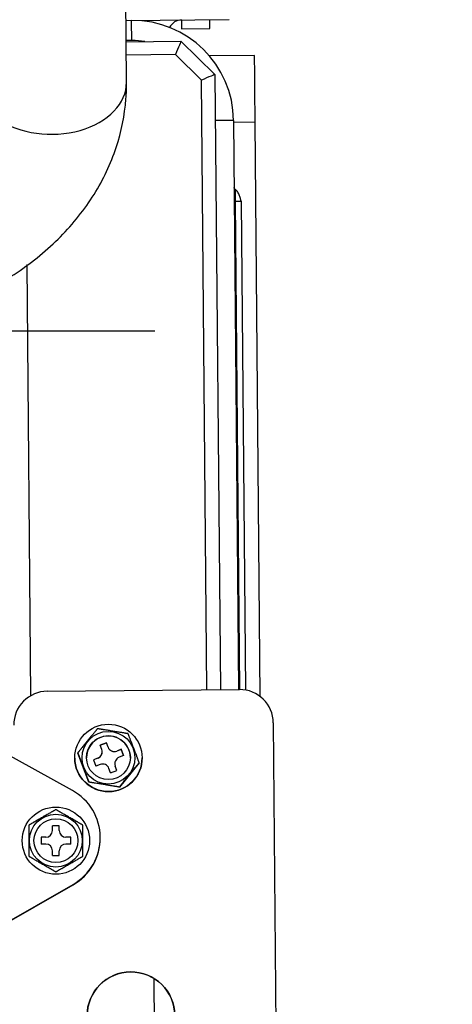
# Model space of a CAD drawing. Units: inches. Extents: x -1179 to 8152, y 63 to 6718.
# Drawn here: x -86 to -22, y 2926 to 3072 of the extents above; entities that cross this region are included whole.
import ezdxf

# ---------------------------------------------------------------- set-up
doc = ezdxf.new("R2010")
doc.units = ezdxf.units.IN
doc.header["$MEASUREMENT"] = 0
doc.header["$PDMODE"] = 34
doc.header["$PDSIZE"] = 50
doc.layers.add('LG-PRODUCT', color=3, linetype='Continuous')
doc.styles.add('GHS', font='Dotum.ttf')
doc.dimstyles.new('Copy of LG_DIM', dxfattribs={"dimtxt": 50, "dimasz": 40, "dimexe": 5, "dimexo": 20, "dimgap": 20, "dimtad": 1, "dimdec": 1, "dimzin": 0, "dimdsep": 46, "dimtxsty": 'GHS', "dimcen": 0.09, "dimclrd": 7, "dimclre": 7, "dimadec": 0, "dimazin": 0, "dimtfac": 1, "dimtdec": 1, "dimtofl": 0, "dimtmove": 0, "dimatfit": 0, "dimfxl": 30, "dimtolj": 1, "dimtzin": 0, "dimarcsym": 0})

# ---------------------------------------------------------------- blocks, each defined once
blk = doc.blocks.new('*D82')
at = {"color": 7, "lineweight": -2, "transparency": 16777216}
for p, q in [((-309.94, 2928.88), (-309.94, 2602.31)), ((-426.83, 2923.55), (-426.83, 2602.31)), ((-466.83, 2607.31), (-506.83, 2607.31)), ((-269.94, 2607.31), (-12.81, 2607.31))]:
    blk.add_line(p, q, dxfattribs=at)
at = {"color": 7, "transparency": 16777216}
for points in [[(-466.83, 2613.97), (-466.83, 2600.64), (-426.83, 2607.31)], [(-269.94, 2613.97), (-269.94, 2600.64), (-309.94, 2607.31)]]:
    blk.add_solid(points, dxfattribs=at)
at = {"layer": 'Defpoints', "color": 0, "transparency": 16777216}
for p in [(-309.94, 2948.88), (-426.83, 2943.55), (-309.94, 2607.31)]:
    blk.add_point(p, dxfattribs=at)
at = {"color": 0, "transparency": 16777216, "insert": (-121.38, 2652.34), "char_height": 50, "attachment_point": 5, "style": 'GHS'}
blk.add_mtext('\\A1;116.9', dxfattribs=at)
blk = doc.blocks.new('*D83')
at = {"color": 7, "lineweight": -2, "transparency": 16777216}
for p, q in [((-105.74, 2930.85), (-105.74, 2486.2)), ((-186.95, 2930.08), (-186.95, 2486.2)), ((-226.95, 2491.2), (-266.95, 2491.2)), ((-65.74, 2491.2), (152.52, 2491.2))]:
    blk.add_line(p, q, dxfattribs=at)
at = {"color": 7, "transparency": 16777216}
for points in [[(-226.95, 2497.86), (-226.95, 2484.53), (-186.95, 2491.2)], [(-65.74, 2497.86), (-65.74, 2484.53), (-105.74, 2491.2)]]:
    blk.add_solid(points, dxfattribs=at)
at = {"layer": 'Defpoints', "color": 0, "transparency": 16777216}
for p in [(-105.74, 2950.85), (-186.95, 2950.08), (-105.74, 2491.2)]:
    blk.add_point(p, dxfattribs=at)
at = {"color": 0, "transparency": 16777216, "insert": (63.39, 2536.23), "char_height": 50, "attachment_point": 5, "style": 'GHS'}
blk.add_mtext('\\A1;81.2', dxfattribs=at)
blk = doc.blocks.new('*D84')
at = {"color": 7, "lineweight": -2, "transparency": 16777216}
for p, q in [((-105.74, 2930.85), (-105.74, 2711.21)), ((-25.9, 2865.66), (-25.9, 2711.21)), ((-145.74, 2716.21), (-185.74, 2716.21)), ((14.1, 2716.21), (231.28, 2716.21))]:
    blk.add_line(p, q, dxfattribs=at)
at = {"color": 7, "transparency": 16777216}
for points in [[(-145.74, 2722.87), (-145.74, 2709.54), (-105.74, 2716.21)], [(14.1, 2722.87), (14.1, 2709.54), (-25.9, 2716.21)]]:
    blk.add_solid(points, dxfattribs=at)
at = {"layer": 'Defpoints', "color": 0, "transparency": 16777216}
for p in [(-105.74, 2950.85), (-25.9, 2885.66), (-25.9, 2716.21)]:
    blk.add_point(p, dxfattribs=at)
at = {"color": 0, "transparency": 16777216, "insert": (142.69, 2761.24), "char_height": 50, "attachment_point": 5, "style": 'GHS'}
blk.add_mtext('\\A1;79.8', dxfattribs=at)

msp = doc.modelspace()

# ---------------------------------------------------------------- linework, layer by layer
at = {"layer": 'LG-PRODUCT', "color": 3}
for p, q in [((-70.38, 3063.12), (-70.6, 3088.54)), ((-70.47, 3072.31), (-55.14, 3072.44)), ((-69.62, 3072.31), (-69.62, 3072.31)), ((-62.24, 3072.38), (-62.23, 3071.08)), ((-58.03, 3071.11), (-58.04, 3072.41)), ((-62.23, 3071.08), (-58.03, 3071.11)), ((-69.6, 3069.31), (-70.43, 3069.31)), ((-70.43, 3069.15), (-62.3, 3069.22)), ((-62.3, 3069.22), (-57.26, 3064.26)), ((-63.11, 3067.23), (-70.41, 3067.17)), ((-59.25, 3063.43), (-63.11, 3067.23)), ((-51.38, 3067.08), (-58.06, 3067.03)), ((-58.46, 2972.85), (-59.25, 3063.43)), ((-57.26, 3064.26), (-56.46, 2972.87)), ((-70.38, 3063.12), (-70.38, 3063.12)), ((-54.49, 3057.44), (-57.2, 3057.42)), ((-54.49, 3057.44), (-53.76, 2972.89)), ((-51.29, 3057.17), (-54.49, 3057.14)), ((-50.55, 2971.85), (-51.29, 3057.17)), ((-54.39, 3045.44), (-54.2, 3045.45)), ((-54.2, 3045.45), (-53.39, 3045.45)), ((-53.57, 2972.89), (-54.2, 3045.45)), ((-53.39, 3045.45), (-52.75, 2972.82)), ((-85.16, 3036.06), (-84.61, 2971.97)), ((-82.14, 2972.64), (-53.64, 2972.89)), ((-78.41, 2957.9), (-96.3, 2967.75)), ((-48.6, 2967.93), (-48.09, 2909.64)), ((-73.37, 2964.99), (-74.31, 2964.63)), ((-74.06, 2963.98), (-74.31, 2964.63)), ((-74.3, 2964.63), (-73.37, 2964.98)), ((-73.37, 2964.99), (-73.37, 2964.98)), ((-73.12, 2964.33), (-73.37, 2964.99)), ((-73.12, 2964.33), (-73.37, 2964.98)), ((-73.12, 2964.33), (-73.12, 2964.33)), ((-71.18, 2964.01), (-71.83, 2963.76)), ((-71.18, 2964), (-71.83, 2963.75)), ((-71.18, 2964.01), (-71.18, 2964)), ((-70.82, 2963.07), (-71.18, 2964.01)), ((-71.18, 2964), (-70.82, 2963.07)), ((-78.06, 2962.71), (-78.06, 2962.7)), ((-77.62, 2963.46), (-77.62, 2963.49)), ((-75.97, 2959.15), (-77.62, 2963.46)), ((-76.31, 2962.74), (-76.31, 2962.74)), ((-74.64, 2962.69), (-75.29, 2962.44)), ((-74.64, 2962.68), (-75.29, 2962.43)), ((-75.29, 2962.44), (-74.93, 2961.5)), ((-74.64, 2962.68), (-74.64, 2962.69)), ((-73.99, 2963.62), (-73.99, 2963.63)), ((-71.83, 2963.76), (-71.83, 2963.75)), ((-70.82, 2963.07), (-71.48, 2962.82)), ((-68.06, 2962.74), (-68.06, 2962.75)), ((-74.28, 2961.75), (-74.93, 2961.5)), ((-72.74, 2960.52), (-72.99, 2961.18)), ((-72.12, 2961.88), (-72.12, 2961.88)), ((-72.06, 2961.53), (-72.06, 2961.52)), ((-71.81, 2960.88), (-72.06, 2961.53)), ((-71.81, 2960.88), (-72.06, 2961.52)), ((-68.5, 2961.99), (-71.41, 2958.41)), ((-68.5, 2961.99), (-68.5, 2962.02)), ((-72.74, 2960.52), (-71.81, 2960.88)), ((-75.97, 2959.15), (-75.97, 2959.17)), ((-71.41, 2958.41), (-75.97, 2959.15)), ((-71.41, 2958.41), (-71.41, 2958.44)), ((-80.36, 2952.64), (-81.36, 2952.64)), ((-81.36, 2951.94), (-81.36, 2952.64)), ((-80.36, 2951.94), (-80.36, 2952.64)), ((-83.06, 2950.94), (-83.06, 2949.94)), ((-82.36, 2950.94), (-83.06, 2950.94)), ((-78.66, 2950.94), (-79.36, 2950.94)), ((-78.66, 2949.94), (-78.66, 2950.94)), ((-74.27, 2950.87), (-74.27, 2950.93)), ((-82.36, 2949.94), (-83.06, 2949.94)), ((-78.66, 2949.94), (-79.36, 2949.94)), ((-81.36, 2948.24), (-81.36, 2948.94)), ((-81.36, 2948.24), (-80.36, 2948.24)), ((-80.36, 2948.24), (-80.36, 2948.94)), ((-96, 2933.79), (-78.29, 2943.95)), ((-96, 2933.74), (-78.29, 2943.9)), ((-78.29, 2943.9), (-78.29, 2943.95)), ((-66.18, 2919), (-66.27, 2929.95))]:
    msp.add_line(p, q, dxfattribs=at)
for radius in [5, 3.92, 3.25]:
    msp.add_circle((-80.86, 2950.44), radius, dxfattribs=at)
for centre, radius, start, end in [((-62.19, 3070.38), 2, 90.5, 153.6638), ((-82.36, 2951.94), 1, 270, 0), ((-79.36, 2951.94), 1, 180, 270), ((-82.36, 2948.94), 1, 0, 90), ((-79.36, 2948.94), 1, 90, 180)]:
    msp.add_arc(centre, radius, start, end, dxfattribs=at)
for centre, major_axis, ratio, start_param, end_param in [((-69.49, 3057.31), (0, -15), 1, 1.579536, 3.150319), ((-69.6, 3069.31), (-0.03, 3), 0.000038, 4.712453, 6.283185), ((-69.49, 3057.31), (0, 12), 1, 6.129436, 6.291912), ((-63.11, 3067.21), (0.81, 2.01), 0.003053, 6.275723, 7.846519), ((-51.29, 3057.09), (-0.09, 10), 0.000038, 4.721116, 6.291912), ((-59.25, 3063.42), (1.99, 0.85), 0.007435, 6.280067, 7.850864), ((-81.49, 3063.02), (11.11, 0.1), 0.68726, 3.908083, 6.283185), ((-54.2, 3045.45), (0.02, -1.72), 0.000038, 1.57091, 3.138783), ((-53.6, 2967.89), (-5, -0.02), 0.999962, 3.145956, 4.716752), ((-82.1, 2967.64), (-5, -0.02), 0.999962, 4.716752, 6.287549), ((-73.06, 2962.75), (-3.25, -0.01), 0.999962, 5.071922, 6.283185), ((-73.06, 2962.75), (-3.25, -0.01), 0.999962, 3.141508, 5.071917), ((-74.99, 2963.62), (-1, -0.004), 0.999962, 1.930327, 3.501123), ((-72.19, 2964.68), (1, 0.004), 0.999962, 3.501123, 5.07192), ((-72.19, 2964.69), (-1, -0.004), 0.999962, 0.359531, 1.930327), ((-73.06, 2962.72), (5, 0.02), 0.999962, 3.141609, 6.283102), ((-74.99, 2963.62), (1, 0.004), 0.999962, 5.07192, 6.283181), ((-71.12, 2961.89), (-1, -0.004), 0.999962, 5.07192, 6.642716), ((-73.92, 2960.82), (-1, -0.004), 0.999962, 3.501123, 5.07192), ((-71.12, 2961.88), (1, 0.004), 0.999962, 3.14159, 3.501123), ((-82.27, 2950.89), (-8, -0.03), 0.999962, 2.087549, 4.204363), ((-82.27, 2950.84), (8, 0.03), 0.999962, 5.229142, 6.283216), ((-69.72, 2924.44), (6.5, 0.03), 0.999962, 1.57516, 3.141636), ((-69.72, 2924.44), (6.5, 0.03), 0.999962, 0, 1.575159)]:
    msp.add_ellipse(centre, major_axis=major_axis, ratio=ratio, start_param=start_param, end_param=end_param, dxfattribs=at)
for centre, major_axis in [((-73.06, 2962.73), (5, 0.02)), ((-73.06, 2962.76), (-3.92, -0.02)), ((-73.06, 2962.76), (-3.25, -0.01)), ((-69.72, 2924.45), (-6.5, -0.03))]:
    msp.add_ellipse(centre, major_axis=major_axis, ratio=0.999962, dxfattribs=at)
for points, knots in [([(-116.17, 3026.19), (-114.51, 3026.2), (-109.88, 3026.43), (-102.34, 3027.72), (-93.99, 3030.56), (-86.42, 3034.68), (-79.96, 3039.98), (-74.95, 3046.28), (-71.64, 3053.26), (-70.48, 3059.03), (-70.37, 3062.29), (-70.38, 3063.12)], [0, 0, 0, 0, 0.070576, 0.197935, 0.326104, 0.455057, 0.584287, 0.712459, 0.837802, 0.959268, 1, 1, 1, 1]), ([(-54.21, 3047.17), (-54.22, 3047.17), (-54.26, 3047.19), (-54.31, 3047.24), (-54.36, 3047.3), (-54.39, 3047.36), (-54.4, 3047.41), (-54.4, 3047.44), (-54.41, 3047.46), (-54.41, 3047.47)], [0, 0, 0, 0, 0.089765, 0.336266, 0.544724, 0.717479, 0.853107, 0.948962, 1, 1, 1, 1]), ([(-53.39, 3045.45), (-53.39, 3045.48), (-53.4, 3045.55), (-53.44, 3045.75), (-53.52, 3045.99), (-53.61, 3046.27), (-53.74, 3046.56), (-53.88, 3046.83), (-54.04, 3047.04), (-54.16, 3047.13), (-54.22, 3047.17)], [0, 0, 0, 0, 0.092311, 0.192316, 0.30171, 0.421408, 0.55164, 0.692071, 0.84191, 1, 1, 1, 1]), ([(-74.7, 2967.07), (-74.7, 2967.07), (-74.7, 2967.07), (-74.71, 2967.06), (-74.71, 2967.06), (-74.72, 2967.05), (-74.72, 2967.04), (-74.73, 2967.03), (-74.74, 2967.02), (-74.76, 2967), (-74.77, 2966.98), (-74.79, 2966.95), (-74.81, 2966.94), (-74.83, 2966.91), (-74.85, 2966.89), (-74.89, 2966.84), (-74.92, 2966.8), (-74.97, 2966.74), (-74.98, 2966.72), (-75.01, 2966.69), (-75.03, 2966.67), (-75.08, 2966.61), (-75.11, 2966.57), (-75.18, 2966.49), (-75.21, 2966.44), (-75.28, 2966.36), (-75.31, 2966.32), (-75.41, 2966.2), (-75.48, 2966.12), (-75.62, 2965.95), (-75.68, 2965.87), (-75.82, 2965.7), (-75.96, 2965.53), (-76.09, 2965.36), (-76.23, 2965.2), (-76.3, 2965.11), (-76.43, 2964.95), (-76.5, 2964.86), (-76.64, 2964.7), (-76.7, 2964.61), (-76.84, 2964.45), (-76.91, 2964.36), (-77.01, 2964.24), (-77.04, 2964.2), (-77.09, 2964.14), (-77.11, 2964.11), (-77.14, 2964.07), (-77.16, 2964.05), (-77.21, 2963.99), (-77.24, 2963.95), (-77.3, 2963.87), (-77.34, 2963.83), (-77.38, 2963.78), (-77.4, 2963.76), (-77.43, 2963.72), (-77.44, 2963.7), (-77.47, 2963.67), (-77.48, 2963.65), (-77.51, 2963.62), (-77.52, 2963.6), (-77.55, 2963.57), (-77.56, 2963.56), (-77.57, 2963.54), (-77.58, 2963.54), (-77.59, 2963.52), (-77.59, 2963.52), (-77.6, 2963.51), (-77.61, 2963.5), (-77.61, 2963.49), (-77.61, 2963.49), (-77.62, 2963.49), (-77.62, 2963.49), (-77.62, 2963.49)], [0, 0, 0, 0, 0.01563, 0.01563, 0.023445, 0.023445, 0.03126, 0.03126, 0.04689, 0.04689, 0.06252, 0.06252, 0.07815, 0.07815, 0.09378, 0.09378, 0.12504, 0.12504, 0.14067, 0.14067, 0.1563, 0.1563, 0.18756, 0.18756, 0.21882, 0.21882, 0.25008, 0.25008, 0.3126, 0.3126, 0.375119, 0.375119, 0.437639, 0.500159, 0.500159, 0.562679, 0.562679, 0.625199, 0.625199, 0.687719, 0.687719, 0.750239, 0.750239, 0.781499, 0.781499, 0.797129, 0.797129, 0.812759, 0.812759, 0.844019, 0.844019, 0.875279, 0.875279, 0.890909, 0.890909, 0.906539, 0.906539, 0.922169, 0.922169, 0.937799, 0.937799, 0.953429, 0.953429, 0.961244, 0.961244, 0.969059, 0.969059, 0.984688, 0.984688, 0.992503, 0.992503, 1, 1, 1, 1]), ([(-70.14, 2966.33), (-70.14, 2966.33), (-70.14, 2966.33), (-70.15, 2966.34), (-70.16, 2966.34), (-70.17, 2966.34), (-70.17, 2966.34), (-70.19, 2966.34), (-70.2, 2966.34), (-70.23, 2966.35), (-70.25, 2966.35), (-70.29, 2966.36), (-70.31, 2966.36), (-70.35, 2966.37), (-70.37, 2966.37), (-70.44, 2966.38), (-70.48, 2966.39), (-70.56, 2966.4), (-70.58, 2966.41), (-70.63, 2966.42), (-70.66, 2966.42), (-70.73, 2966.43), (-70.78, 2966.44), (-70.89, 2966.46), (-70.94, 2966.47), (-71.04, 2966.48), (-71.1, 2966.49), (-71.25, 2966.52), (-71.36, 2966.54), (-71.57, 2966.57), (-71.68, 2966.59), (-71.89, 2966.62), (-72.1, 2966.66), (-72.32, 2966.69), (-72.53, 2966.72), (-72.64, 2966.74), (-72.85, 2966.78), (-72.95, 2966.79), (-73.17, 2966.83), (-73.27, 2966.84), (-73.49, 2966.88), (-73.59, 2966.89), (-73.75, 2966.92), (-73.8, 2966.93), (-73.88, 2966.94), (-73.91, 2966.94), (-73.96, 2966.95), (-73.98, 2966.96), (-74.06, 2966.97), (-74.11, 2966.98), (-74.21, 2966.99), (-74.26, 2967), (-74.34, 2967.01), (-74.36, 2967.02), (-74.41, 2967.02), (-74.43, 2967.03), (-74.47, 2967.03), (-74.49, 2967.04), (-74.53, 2967.04), (-74.55, 2967.05), (-74.59, 2967.05), (-74.61, 2967.05), (-74.63, 2967.06), (-74.64, 2967.06), (-74.65, 2967.06), (-74.66, 2967.06), (-74.68, 2967.06), (-74.68, 2967.07), (-74.69, 2967.07), (-74.7, 2967.07), (-74.7, 2967.07), (-74.7, 2967.07), (-74.7, 2967.07)], [0, 0, 0, 0, 0.015628, 0.015628, 0.023442, 0.023442, 0.031257, 0.031257, 0.046885, 0.046885, 0.062513, 0.062513, 0.078141, 0.078141, 0.09377, 0.09377, 0.125026, 0.125026, 0.140655, 0.140655, 0.156283, 0.156283, 0.187539, 0.187539, 0.218796, 0.218796, 0.250052, 0.250052, 0.312566, 0.312566, 0.375079, 0.375079, 0.437592, 0.500105, 0.500105, 0.562618, 0.562618, 0.625131, 0.625131, 0.687644, 0.687644, 0.750157, 0.750157, 0.781414, 0.781414, 0.797042, 0.797042, 0.812671, 0.812671, 0.843927, 0.843927, 0.875184, 0.875184, 0.890812, 0.890812, 0.90644, 0.90644, 0.922069, 0.922069, 0.937697, 0.937697, 0.953325, 0.953325, 0.961139, 0.961139, 0.968953, 0.968953, 0.984582, 0.984582, 0.992396, 0.992396, 1, 1, 1, 1]), ([(-68.5, 2962.02), (-68.5, 2962.02), (-68.5, 2962.02), (-68.5, 2962.02), (-68.5, 2962.02), (-68.5, 2962.03), (-68.5, 2962.03), (-68.51, 2962.04), (-68.51, 2962.05), (-68.51, 2962.06), (-68.52, 2962.08), (-68.53, 2962.1), (-68.53, 2962.11), (-68.54, 2962.12), (-68.54, 2962.13), (-68.55, 2962.16), (-68.56, 2962.18), (-68.57, 2962.22), (-68.58, 2962.24), (-68.59, 2962.27), (-68.59, 2962.28), (-68.6, 2962.3), (-68.62, 2962.33), (-68.63, 2962.37), (-68.65, 2962.44), (-68.67, 2962.48), (-68.7, 2962.56), (-68.71, 2962.58), (-68.73, 2962.63), (-68.74, 2962.65), (-68.76, 2962.73), (-68.78, 2962.78), (-68.82, 2962.87), (-68.84, 2962.92), (-68.9, 2963.07), (-68.93, 2963.17), (-69.01, 2963.37), (-69.05, 2963.47), (-69.12, 2963.67), (-69.2, 2963.87), (-69.27, 2964.07), (-69.31, 2964.17), (-69.32, 2964.18), (-69.32, 2964.19), (-69.33, 2964.21), (-69.35, 2964.25), (-69.38, 2964.34), (-69.41, 2964.42), (-69.47, 2964.57), (-69.51, 2964.67), (-69.58, 2964.87), (-69.62, 2964.98), (-69.7, 2965.18), (-69.74, 2965.28), (-69.78, 2965.4), (-69.79, 2965.43), (-69.81, 2965.48), (-69.82, 2965.5), (-69.85, 2965.58), (-69.87, 2965.63), (-69.91, 2965.73), (-69.93, 2965.77), (-69.96, 2965.87), (-69.98, 2965.92), (-70.01, 2965.99), (-70.02, 2966.01), (-70.03, 2966.05), (-70.04, 2966.08), (-70.05, 2966.11), (-70.06, 2966.12), (-70.06, 2966.14), (-70.07, 2966.15), (-70.08, 2966.18), (-70.09, 2966.2), (-70.1, 2966.23), (-70.11, 2966.25), (-70.12, 2966.27), (-70.12, 2966.28), (-70.12, 2966.29), (-70.13, 2966.3), (-70.13, 2966.31), (-70.13, 2966.32), (-70.13, 2966.32), (-70.14, 2966.32), (-70.14, 2966.32), (-70.14, 2966.33), (-70.14, 2966.33), (-70.14, 2966.33)], [0, 0, 0, 0, 0.003841, 0.003841, 0.007748, 0.015561, 0.023374, 0.023374, 0.031187, 0.031187, 0.046813, 0.046813, 0.054626, 0.054626, 0.062439, 0.062439, 0.078065, 0.078065, 0.093691, 0.093691, 0.101504, 0.101504, 0.109317, 0.124943, 0.124943, 0.156195, 0.156195, 0.171821, 0.171821, 0.187447, 0.187447, 0.218699, 0.218699, 0.249951, 0.249951, 0.312455, 0.312455, 0.374959, 0.374959, 0.437463, 0.499967, 0.499967, 0.503874, 0.503874, 0.50778, 0.515593, 0.531219, 0.562471, 0.562471, 0.624976, 0.624976, 0.68748, 0.68748, 0.749984, 0.749984, 0.76561, 0.76561, 0.781236, 0.781236, 0.812488, 0.812488, 0.84374, 0.84374, 0.874992, 0.874992, 0.890618, 0.890618, 0.906244, 0.906244, 0.914057, 0.914057, 0.92187, 0.92187, 0.937496, 0.937496, 0.953122, 0.953122, 0.960935, 0.960935, 0.968748, 0.976561, 0.976561, 0.980467, 0.980467, 0.984374, 0.984374, 1, 1, 1, 1]), ([(-77.62, 2963.49), (-77.62, 2963.49), (-77.62, 2963.49), (-77.62, 2963.49), (-77.62, 2963.48), (-77.61, 2963.48), (-77.61, 2963.47), (-77.61, 2963.46), (-77.61, 2963.46), (-77.6, 2963.44), (-77.59, 2963.43), (-77.59, 2963.41), (-77.58, 2963.4), (-77.58, 2963.38), (-77.57, 2963.38), (-77.56, 2963.35), (-77.56, 2963.33), (-77.54, 2963.29), (-77.53, 2963.27), (-77.52, 2963.24), (-77.52, 2963.23), (-77.51, 2963.21), (-77.5, 2963.18), (-77.48, 2963.14), (-77.46, 2963.07), (-77.44, 2963.03), (-77.41, 2962.96), (-77.4, 2962.93), (-77.39, 2962.88), (-77.38, 2962.86), (-77.35, 2962.79), (-77.33, 2962.74), (-77.29, 2962.64), (-77.27, 2962.59), (-77.22, 2962.44), (-77.18, 2962.34), (-77.1, 2962.15), (-77.07, 2962.05), (-76.99, 2961.85), (-76.91, 2961.65), (-76.84, 2961.45), (-76.8, 2961.34), (-76.8, 2961.34), (-76.79, 2961.32), (-76.78, 2961.3), (-76.77, 2961.26), (-76.73, 2961.17), (-76.7, 2961.1), (-76.65, 2960.94), (-76.61, 2960.84), (-76.53, 2960.64), (-76.49, 2960.54), (-76.41, 2960.34), (-76.38, 2960.24), (-76.33, 2960.11), (-76.32, 2960.09), (-76.3, 2960.03), (-76.29, 2960.01), (-76.26, 2959.93), (-76.24, 2959.88), (-76.21, 2959.79), (-76.19, 2959.74), (-76.15, 2959.64), (-76.13, 2959.59), (-76.11, 2959.52), (-76.1, 2959.5), (-76.08, 2959.46), (-76.07, 2959.43), (-76.06, 2959.4), (-76.06, 2959.39), (-76.05, 2959.37), (-76.04, 2959.36), (-76.03, 2959.33), (-76.03, 2959.31), (-76.01, 2959.28), (-76.01, 2959.26), (-76, 2959.24), (-75.99, 2959.23), (-75.99, 2959.22), (-75.99, 2959.2), (-75.98, 2959.19), (-75.98, 2959.19), (-75.98, 2959.19), (-75.98, 2959.18), (-75.98, 2959.18), (-75.97, 2959.17), (-75.97, 2959.17), (-75.97, 2959.17)], [0, 0, 0, 0, 0.003613, 0.003613, 0.007521, 0.015335, 0.02315, 0.02315, 0.030965, 0.030965, 0.046595, 0.046595, 0.054409, 0.054409, 0.062224, 0.062224, 0.077854, 0.077854, 0.093483, 0.093483, 0.101298, 0.101298, 0.109113, 0.124743, 0.124743, 0.156002, 0.156002, 0.171631, 0.171631, 0.187261, 0.187261, 0.21852, 0.21852, 0.249779, 0.249779, 0.312298, 0.312298, 0.374816, 0.374816, 0.437335, 0.499853, 0.499853, 0.50376, 0.50376, 0.507668, 0.515483, 0.531112, 0.562371, 0.562371, 0.62489, 0.62489, 0.687408, 0.687408, 0.749926, 0.749926, 0.765556, 0.765556, 0.781186, 0.781186, 0.812445, 0.812445, 0.843704, 0.843704, 0.874963, 0.874963, 0.890593, 0.890593, 0.906222, 0.906222, 0.914037, 0.914037, 0.921852, 0.921852, 0.937482, 0.937482, 0.953111, 0.953111, 0.960926, 0.960926, 0.968741, 0.976556, 0.976556, 0.980463, 0.980463, 0.98437, 0.98437, 1, 1, 1, 1]), ([(-71.41, 2958.44), (-71.41, 2958.44), (-71.41, 2958.44), (-71.4, 2958.45), (-71.4, 2958.45), (-71.4, 2958.46), (-71.39, 2958.46), (-71.38, 2958.47), (-71.37, 2958.49), (-71.35, 2958.51), (-71.34, 2958.52), (-71.32, 2958.55), (-71.31, 2958.57), (-71.28, 2958.6), (-71.26, 2958.62), (-71.22, 2958.67), (-71.19, 2958.71), (-71.15, 2958.77), (-71.13, 2958.79), (-71.1, 2958.83), (-71.08, 2958.85), (-71.03, 2958.91), (-71, 2958.95), (-70.93, 2959.03), (-70.9, 2959.07), (-70.83, 2959.15), (-70.8, 2959.19), (-70.7, 2959.32), (-70.63, 2959.4), (-70.5, 2959.56), (-70.43, 2959.65), (-70.29, 2959.82), (-70.16, 2959.98), (-70.02, 2960.15), (-69.88, 2960.32), (-69.82, 2960.4), (-69.68, 2960.57), (-69.61, 2960.65), (-69.48, 2960.82), (-69.41, 2960.9), (-69.27, 2961.07), (-69.21, 2961.15), (-69.1, 2961.28), (-69.07, 2961.32), (-69.02, 2961.38), (-69, 2961.4), (-68.97, 2961.44), (-68.95, 2961.46), (-68.9, 2961.52), (-68.87, 2961.56), (-68.81, 2961.64), (-68.78, 2961.68), (-68.73, 2961.73), (-68.71, 2961.75), (-68.68, 2961.79), (-68.67, 2961.81), (-68.64, 2961.84), (-68.63, 2961.86), (-68.6, 2961.89), (-68.59, 2961.91), (-68.57, 2961.93), (-68.55, 2961.95), (-68.54, 2961.96), (-68.54, 2961.97), (-68.53, 2961.98), (-68.52, 2961.99), (-68.51, 2962), (-68.51, 2962.01), (-68.5, 2962.01), (-68.5, 2962.01), (-68.5, 2962.02), (-68.5, 2962.02), (-68.5, 2962.02)], [0, 0, 0, 0, 0.015627, 0.015627, 0.02344, 0.02344, 0.031254, 0.031254, 0.046881, 0.046881, 0.062508, 0.062508, 0.078135, 0.078135, 0.093762, 0.093762, 0.125016, 0.125016, 0.140643, 0.140643, 0.15627, 0.15627, 0.187524, 0.187524, 0.218778, 0.218778, 0.250032, 0.250032, 0.31254, 0.31254, 0.375048, 0.375048, 0.437556, 0.500064, 0.500064, 0.562571, 0.562571, 0.625079, 0.625079, 0.687587, 0.687587, 0.750095, 0.750095, 0.781349, 0.781349, 0.796976, 0.796976, 0.812603, 0.812603, 0.843857, 0.843857, 0.875111, 0.875111, 0.890738, 0.890738, 0.906365, 0.906365, 0.921992, 0.921992, 0.937619, 0.937619, 0.953246, 0.953246, 0.96106, 0.96106, 0.968873, 0.968873, 0.9845, 0.9845, 0.992314, 0.992314, 1, 1, 1, 1]), ([(-75.97, 2959.17), (-75.97, 2959.17), (-75.97, 2959.17), (-75.96, 2959.17), (-75.96, 2959.17), (-75.95, 2959.17), (-75.94, 2959.17), (-75.92, 2959.16), (-75.91, 2959.16), (-75.88, 2959.16), (-75.86, 2959.15), (-75.83, 2959.15), (-75.81, 2959.15), (-75.76, 2959.14), (-75.74, 2959.14), (-75.67, 2959.13), (-75.63, 2959.12), (-75.56, 2959.11), (-75.53, 2959.1), (-75.48, 2959.09), (-75.46, 2959.09), (-75.38, 2959.08), (-75.33, 2959.07), (-75.22, 2959.05), (-75.17, 2959.05), (-75.07, 2959.03), (-75.02, 2959.02), (-74.86, 2959), (-74.75, 2958.98), (-74.54, 2958.95), (-74.44, 2958.93), (-74.22, 2958.89), (-74.01, 2958.86), (-73.8, 2958.83), (-73.58, 2958.79), (-73.48, 2958.77), (-73.26, 2958.74), (-73.16, 2958.72), (-72.95, 2958.69), (-72.84, 2958.67), (-72.63, 2958.64), (-72.52, 2958.62), (-72.36, 2958.59), (-72.31, 2958.59), (-72.23, 2958.57), (-72.21, 2958.57), (-72.15, 2958.56), (-72.13, 2958.56), (-72.05, 2958.54), (-72, 2958.53), (-71.9, 2958.52), (-71.85, 2958.51), (-71.78, 2958.5), (-71.75, 2958.49), (-71.71, 2958.49), (-71.68, 2958.48), (-71.64, 2958.48), (-71.62, 2958.47), (-71.58, 2958.46), (-71.56, 2958.46), (-71.52, 2958.45), (-71.5, 2958.45), (-71.48, 2958.45), (-71.47, 2958.45), (-71.46, 2958.44), (-71.45, 2958.44), (-71.44, 2958.44), (-71.43, 2958.44), (-71.42, 2958.44), (-71.42, 2958.44), (-71.41, 2958.44), (-71.41, 2958.44), (-71.41, 2958.44)], [0, 0, 0, 0, 0.01563, 0.01563, 0.023446, 0.023446, 0.031261, 0.031261, 0.046891, 0.046891, 0.062522, 0.062522, 0.078152, 0.078152, 0.093783, 0.093783, 0.125044, 0.125044, 0.140674, 0.140674, 0.156305, 0.156305, 0.187566, 0.187566, 0.218827, 0.218827, 0.250088, 0.250088, 0.31261, 0.31261, 0.375132, 0.375132, 0.437654, 0.500176, 0.500176, 0.562697, 0.562697, 0.625219, 0.625219, 0.687741, 0.687741, 0.750263, 0.750263, 0.781524, 0.781524, 0.797155, 0.797155, 0.812785, 0.812785, 0.844046, 0.844046, 0.875307, 0.875307, 0.890938, 0.890938, 0.906568, 0.906568, 0.922199, 0.922199, 0.937829, 0.937829, 0.95346, 0.95346, 0.961275, 0.961275, 0.96909, 0.96909, 0.984721, 0.984721, 0.992536, 0.992536, 1, 1, 1, 1]), ([(-80.86, 2955.05), (-80.86, 2955.05), (-80.86, 2955.05), (-80.87, 2955.05), (-80.88, 2955.05), (-80.88, 2955.04), (-80.89, 2955.04), (-80.9, 2955.03), (-80.91, 2955.02), (-80.94, 2955.01), (-80.96, 2955), (-80.99, 2954.98), (-81.01, 2954.97), (-81.04, 2954.95), (-81.06, 2954.94), (-81.12, 2954.9), (-81.16, 2954.88), (-81.23, 2954.84), (-81.25, 2954.83), (-81.29, 2954.81), (-81.31, 2954.79), (-81.38, 2954.75), (-81.43, 2954.73), (-81.52, 2954.68), (-81.56, 2954.65), (-81.65, 2954.6), (-81.7, 2954.57), (-81.84, 2954.49), (-81.93, 2954.44), (-82.12, 2954.33), (-82.21, 2954.28), (-82.4, 2954.17), (-82.58, 2954.06), (-82.77, 2953.95), (-82.96, 2953.84), (-83.05, 2953.79), (-83.24, 2953.68), (-83.33, 2953.63), (-83.52, 2953.52), (-83.61, 2953.47), (-83.8, 2953.36), (-83.89, 2953.31), (-84.03, 2953.23), (-84.07, 2953.2), (-84.14, 2953.16), (-84.16, 2953.15), (-84.21, 2953.12), (-84.23, 2953.11), (-84.3, 2953.07), (-84.35, 2953.04), (-84.43, 2952.99), (-84.48, 2952.97), (-84.54, 2952.93), (-84.56, 2952.92), (-84.6, 2952.89), (-84.62, 2952.88), (-84.66, 2952.86), (-84.68, 2952.85), (-84.72, 2952.83), (-84.73, 2952.82), (-84.77, 2952.8), (-84.78, 2952.79), (-84.8, 2952.78), (-84.81, 2952.78), (-84.82, 2952.77), (-84.82, 2952.77), (-84.84, 2952.76), (-84.85, 2952.75), (-84.86, 2952.75), (-84.86, 2952.75), (-84.86, 2952.75), (-84.86, 2952.74), (-84.86, 2952.74)], [0, 0, 0, 0, 0.014491, 0.014491, 0.022316, 0.022316, 0.030141, 0.030141, 0.045791, 0.045791, 0.061442, 0.061442, 0.077092, 0.077092, 0.092743, 0.092743, 0.124043, 0.124043, 0.139694, 0.139694, 0.155344, 0.155344, 0.186645, 0.186645, 0.217946, 0.217946, 0.249246, 0.249246, 0.311848, 0.311848, 0.374449, 0.374449, 0.437051, 0.499652, 0.499652, 0.562254, 0.562254, 0.624855, 0.624855, 0.687457, 0.687457, 0.750058, 0.750058, 0.781359, 0.781359, 0.797009, 0.797009, 0.81266, 0.81266, 0.84396, 0.84396, 0.875261, 0.875261, 0.890911, 0.890911, 0.906562, 0.906562, 0.922212, 0.922212, 0.937863, 0.937863, 0.953513, 0.953513, 0.961338, 0.961338, 0.969163, 0.969163, 0.984814, 0.984814, 0.992639, 0.992639, 1, 1, 1, 1]), ([(-76.86, 2952.74), (-76.86, 2952.75), (-76.86, 2952.75), (-76.87, 2952.75), (-76.88, 2952.75), (-76.88, 2952.76), (-76.89, 2952.76), (-76.9, 2952.77), (-76.91, 2952.78), (-76.94, 2952.79), (-76.96, 2952.8), (-76.99, 2952.82), (-77.01, 2952.83), (-77.04, 2952.85), (-77.06, 2952.86), (-77.12, 2952.9), (-77.16, 2952.92), (-77.23, 2952.96), (-77.25, 2952.97), (-77.29, 2952.99), (-77.31, 2953.01), (-77.38, 2953.05), (-77.43, 2953.07), (-77.52, 2953.12), (-77.56, 2953.15), (-77.65, 2953.2), (-77.7, 2953.23), (-77.84, 2953.31), (-77.93, 2953.36), (-78.12, 2953.47), (-78.21, 2953.52), (-78.4, 2953.63), (-78.58, 2953.74), (-78.77, 2953.85), (-78.96, 2953.95), (-79.05, 2954.01), (-79.24, 2954.12), (-79.33, 2954.17), (-79.52, 2954.28), (-79.61, 2954.33), (-79.8, 2954.44), (-79.89, 2954.49), (-80.03, 2954.57), (-80.07, 2954.6), (-80.14, 2954.64), (-80.16, 2954.65), (-80.21, 2954.68), (-80.23, 2954.69), (-80.3, 2954.73), (-80.35, 2954.76), (-80.43, 2954.81), (-80.48, 2954.83), (-80.54, 2954.87), (-80.56, 2954.88), (-80.6, 2954.91), (-80.62, 2954.92), (-80.66, 2954.94), (-80.68, 2954.95), (-80.72, 2954.97), (-80.73, 2954.98), (-80.77, 2955), (-80.78, 2955.01), (-80.8, 2955.02), (-80.81, 2955.02), (-80.82, 2955.03), (-80.82, 2955.03), (-80.84, 2955.04), (-80.85, 2955.05), (-80.86, 2955.05), (-80.86, 2955.05), (-80.86, 2955.05), (-80.86, 2955.05), (-80.86, 2955.05)], [0, 0, 0, 0, 0.014491, 0.014491, 0.022316, 0.022316, 0.030141, 0.030141, 0.045791, 0.045791, 0.061442, 0.061442, 0.077092, 0.077092, 0.092743, 0.092743, 0.124043, 0.124043, 0.139694, 0.139694, 0.155344, 0.155344, 0.186645, 0.186645, 0.217946, 0.217946, 0.249246, 0.249246, 0.311848, 0.311848, 0.374449, 0.374449, 0.437051, 0.499652, 0.499652, 0.562254, 0.562254, 0.624855, 0.624855, 0.687457, 0.687457, 0.750058, 0.750058, 0.781359, 0.781359, 0.797009, 0.797009, 0.81266, 0.81266, 0.84396, 0.84396, 0.875261, 0.875261, 0.890911, 0.890911, 0.906562, 0.906562, 0.922212, 0.922212, 0.937863, 0.937863, 0.953513, 0.953513, 0.961338, 0.961338, 0.969163, 0.969163, 0.984814, 0.984814, 0.992639, 0.992639, 1, 1, 1, 1]), ([(-84.86, 2952.74), (-84.86, 2952.74), (-84.86, 2952.74), (-84.86, 2952.74), (-84.86, 2952.74), (-84.86, 2952.74), (-84.86, 2952.73), (-84.86, 2952.72), (-84.86, 2952.71), (-84.86, 2952.7), (-84.86, 2952.68), (-84.86, 2952.66), (-84.86, 2952.65), (-84.86, 2952.63), (-84.86, 2952.62), (-84.86, 2952.6), (-84.86, 2952.58), (-84.86, 2952.53), (-84.86, 2952.51), (-84.86, 2952.48), (-84.86, 2952.47), (-84.86, 2952.44), (-84.86, 2952.41), (-84.86, 2952.37), (-84.86, 2952.3), (-84.86, 2952.25), (-84.86, 2952.17), (-84.86, 2952.15), (-84.86, 2952.1), (-84.86, 2952.07), (-84.86, 2951.99), (-84.86, 2951.94), (-84.86, 2951.83), (-84.86, 2951.78), (-84.86, 2951.62), (-84.86, 2951.52), (-84.86, 2951.3), (-84.86, 2951.2), (-84.86, 2950.98), (-84.86, 2950.77), (-84.86, 2950.56), (-84.86, 2950.44), (-84.86, 2950.44), (-84.86, 2950.42), (-84.86, 2950.4), (-84.86, 2950.36), (-84.86, 2950.26), (-84.86, 2950.18), (-84.86, 2950.02), (-84.86, 2949.91), (-84.86, 2949.69), (-84.86, 2949.59), (-84.86, 2949.37), (-84.86, 2949.26), (-84.86, 2949.13), (-84.86, 2949.1), (-84.86, 2949.05), (-84.86, 2949.02), (-84.86, 2948.94), (-84.86, 2948.89), (-84.86, 2948.78), (-84.86, 2948.73), (-84.86, 2948.63), (-84.86, 2948.58), (-84.86, 2948.5), (-84.86, 2948.48), (-84.86, 2948.43), (-84.86, 2948.41), (-84.86, 2948.37), (-84.86, 2948.36), (-84.86, 2948.34), (-84.86, 2948.33), (-84.86, 2948.3), (-84.86, 2948.28), (-84.86, 2948.24), (-84.86, 2948.22), (-84.86, 2948.2), (-84.86, 2948.19), (-84.86, 2948.17), (-84.86, 2948.16), (-84.86, 2948.15), (-84.86, 2948.14), (-84.86, 2948.14), (-84.86, 2948.14), (-84.86, 2948.14), (-84.86, 2948.13), (-84.86, 2948.13), (-84.86, 2948.13)], [0, 0, 0, 0, 0.0034, 0.0034, 0.007311, 0.015134, 0.022957, 0.022957, 0.030779, 0.030779, 0.046425, 0.046425, 0.054248, 0.054248, 0.06207, 0.06207, 0.077716, 0.077716, 0.093361, 0.093361, 0.101184, 0.101184, 0.109007, 0.124652, 0.124652, 0.155943, 0.155943, 0.171589, 0.171589, 0.187234, 0.187234, 0.218525, 0.218525, 0.249816, 0.249816, 0.312398, 0.312398, 0.37498, 0.37498, 0.437562, 0.500144, 0.500144, 0.504055, 0.504055, 0.507967, 0.51579, 0.531435, 0.562726, 0.562726, 0.625308, 0.625308, 0.68789, 0.68789, 0.750472, 0.750472, 0.766117, 0.766117, 0.781763, 0.781763, 0.813054, 0.813054, 0.844345, 0.844345, 0.875636, 0.875636, 0.891281, 0.891281, 0.906927, 0.906927, 0.914749, 0.914749, 0.922572, 0.922572, 0.938218, 0.938218, 0.953863, 0.953863, 0.961686, 0.961686, 0.969509, 0.977331, 0.977331, 0.981243, 0.981243, 0.985154, 0.985154, 1, 1, 1, 1]), ([(-76.86, 2948.13), (-76.86, 2948.13), (-76.86, 2948.13), (-76.86, 2948.13), (-76.86, 2948.13), (-76.86, 2948.13), (-76.86, 2948.14), (-76.86, 2948.15), (-76.86, 2948.16), (-76.86, 2948.17), (-76.86, 2948.19), (-76.86, 2948.21), (-76.86, 2948.22), (-76.86, 2948.24), (-76.86, 2948.25), (-76.86, 2948.27), (-76.86, 2948.29), (-76.86, 2948.34), (-76.86, 2948.36), (-76.86, 2948.39), (-76.86, 2948.4), (-76.86, 2948.43), (-76.86, 2948.46), (-76.86, 2948.5), (-76.86, 2948.57), (-76.86, 2948.62), (-76.86, 2948.7), (-76.86, 2948.72), (-76.86, 2948.78), (-76.86, 2948.8), (-76.86, 2948.88), (-76.86, 2948.93), (-76.86, 2949.04), (-76.86, 2949.09), (-76.86, 2949.25), (-76.86, 2949.35), (-76.86, 2949.57), (-76.86, 2949.67), (-76.86, 2949.89), (-76.86, 2950.1), (-76.86, 2950.31), (-76.86, 2950.43), (-76.86, 2950.43), (-76.86, 2950.45), (-76.86, 2950.47), (-76.86, 2950.51), (-76.86, 2950.61), (-76.86, 2950.69), (-76.86, 2950.85), (-76.86, 2950.96), (-76.86, 2951.18), (-76.86, 2951.29), (-76.86, 2951.5), (-76.86, 2951.61), (-76.86, 2951.74), (-76.86, 2951.77), (-76.86, 2951.83), (-76.86, 2951.85), (-76.86, 2951.93), (-76.86, 2951.99), (-76.86, 2952.09), (-76.86, 2952.14), (-76.86, 2952.24), (-76.86, 2952.3), (-76.86, 2952.37), (-76.86, 2952.39), (-76.86, 2952.44), (-76.86, 2952.47), (-76.86, 2952.5), (-76.86, 2952.51), (-76.86, 2952.53), (-76.86, 2952.54), (-76.86, 2952.58), (-76.86, 2952.6), (-76.86, 2952.63), (-76.86, 2952.65), (-76.86, 2952.67), (-76.86, 2952.68), (-76.86, 2952.7), (-76.86, 2952.71), (-76.86, 2952.72), (-76.86, 2952.73), (-76.86, 2952.73), (-76.86, 2952.73), (-76.86, 2952.73), (-76.86, 2952.74), (-76.86, 2952.74), (-76.86, 2952.74)], [0, 0, 0, 0, 0.0034, 0.0034, 0.007311, 0.015134, 0.022957, 0.022957, 0.030779, 0.030779, 0.046425, 0.046425, 0.054248, 0.054248, 0.06207, 0.06207, 0.077716, 0.077716, 0.093361, 0.093361, 0.101184, 0.101184, 0.109007, 0.124652, 0.124652, 0.155943, 0.155943, 0.171589, 0.171589, 0.187234, 0.187234, 0.218525, 0.218525, 0.249816, 0.249816, 0.312398, 0.312398, 0.37498, 0.37498, 0.437562, 0.500144, 0.500144, 0.504055, 0.504055, 0.507967, 0.51579, 0.531435, 0.562726, 0.562726, 0.625308, 0.625308, 0.68789, 0.68789, 0.750472, 0.750472, 0.766117, 0.766117, 0.781763, 0.781763, 0.813054, 0.813054, 0.844345, 0.844345, 0.875636, 0.875636, 0.891281, 0.891281, 0.906927, 0.906927, 0.914749, 0.914749, 0.922572, 0.922572, 0.938218, 0.938218, 0.953863, 0.953863, 0.961686, 0.961686, 0.969509, 0.977331, 0.977331, 0.981243, 0.981243, 0.985154, 0.985154, 1, 1, 1, 1]), ([(-84.86, 2948.13), (-84.86, 2948.13), (-84.86, 2948.12), (-84.85, 2948.12), (-84.85, 2948.12), (-84.84, 2948.11), (-84.83, 2948.11), (-84.82, 2948.1), (-84.81, 2948.1), (-84.78, 2948.08), (-84.76, 2948.07), (-84.73, 2948.05), (-84.71, 2948.04), (-84.68, 2948.02), (-84.66, 2948.01), (-84.6, 2947.98), (-84.56, 2947.95), (-84.49, 2947.91), (-84.47, 2947.9), (-84.43, 2947.88), (-84.41, 2947.86), (-84.34, 2947.83), (-84.3, 2947.8), (-84.21, 2947.75), (-84.16, 2947.72), (-84.07, 2947.67), (-84.02, 2947.64), (-83.88, 2947.56), (-83.79, 2947.51), (-83.61, 2947.4), (-83.51, 2947.35), (-83.33, 2947.24), (-83.14, 2947.13), (-82.95, 2947.02), (-82.77, 2946.92), (-82.67, 2946.86), (-82.49, 2946.75), (-82.39, 2946.7), (-82.21, 2946.59), (-82.11, 2946.54), (-81.93, 2946.43), (-81.83, 2946.38), (-81.69, 2946.3), (-81.65, 2946.27), (-81.58, 2946.23), (-81.56, 2946.22), (-81.51, 2946.19), (-81.49, 2946.18), (-81.42, 2946.14), (-81.38, 2946.11), (-81.29, 2946.06), (-81.24, 2946.04), (-81.18, 2946), (-81.16, 2945.99), (-81.12, 2945.97), (-81.1, 2945.95), (-81.06, 2945.93), (-81.04, 2945.92), (-81.01, 2945.9), (-80.99, 2945.89), (-80.96, 2945.87), (-80.94, 2945.86), (-80.92, 2945.85), (-80.91, 2945.85), (-80.9, 2945.84), (-80.9, 2945.84), (-80.88, 2945.83), (-80.87, 2945.82), (-80.87, 2945.82), (-80.86, 2945.82), (-80.86, 2945.82), (-80.86, 2945.82), (-80.86, 2945.82)], [0, 0, 0, 0, 0.014491, 0.014491, 0.022316, 0.022316, 0.030141, 0.030141, 0.045791, 0.045791, 0.061442, 0.061442, 0.077092, 0.077092, 0.092743, 0.092743, 0.124043, 0.124043, 0.139694, 0.139694, 0.155344, 0.155344, 0.186645, 0.186645, 0.217946, 0.217946, 0.249246, 0.249246, 0.311848, 0.311848, 0.374449, 0.374449, 0.437051, 0.499652, 0.499652, 0.562254, 0.562254, 0.624855, 0.624855, 0.687457, 0.687457, 0.750058, 0.750058, 0.781359, 0.781359, 0.797009, 0.797009, 0.81266, 0.81266, 0.84396, 0.84396, 0.875261, 0.875261, 0.890911, 0.890911, 0.906562, 0.906562, 0.922212, 0.922212, 0.937863, 0.937863, 0.953513, 0.953513, 0.961338, 0.961338, 0.969163, 0.969163, 0.984814, 0.984814, 0.992639, 0.992639, 1, 1, 1, 1]), ([(-80.86, 2945.82), (-80.86, 2945.82), (-80.86, 2945.82), (-80.85, 2945.82), (-80.85, 2945.82), (-80.84, 2945.83), (-80.83, 2945.83), (-80.82, 2945.84), (-80.81, 2945.85), (-80.78, 2945.86), (-80.76, 2945.87), (-80.73, 2945.89), (-80.71, 2945.9), (-80.68, 2945.92), (-80.66, 2945.93), (-80.6, 2945.97), (-80.56, 2945.99), (-80.49, 2946.03), (-80.47, 2946.04), (-80.43, 2946.07), (-80.41, 2946.08), (-80.34, 2946.12), (-80.3, 2946.14), (-80.21, 2946.2), (-80.16, 2946.22), (-80.07, 2946.27), (-80.02, 2946.3), (-79.88, 2946.38), (-79.79, 2946.43), (-79.61, 2946.54), (-79.51, 2946.6), (-79.33, 2946.7), (-79.14, 2946.81), (-78.95, 2946.92), (-78.77, 2947.03), (-78.67, 2947.08), (-78.49, 2947.19), (-78.39, 2947.24), (-78.21, 2947.35), (-78.11, 2947.4), (-77.93, 2947.51), (-77.83, 2947.56), (-77.69, 2947.64), (-77.65, 2947.67), (-77.58, 2947.71), (-77.56, 2947.72), (-77.51, 2947.75), (-77.49, 2947.76), (-77.42, 2947.8), (-77.38, 2947.83), (-77.29, 2947.88), (-77.24, 2947.9), (-77.18, 2947.94), (-77.16, 2947.95), (-77.12, 2947.98), (-77.1, 2947.99), (-77.06, 2948.01), (-77.04, 2948.02), (-77.01, 2948.04), (-76.99, 2948.05), (-76.96, 2948.07), (-76.94, 2948.08), (-76.92, 2948.09), (-76.91, 2948.1), (-76.9, 2948.1), (-76.9, 2948.11), (-76.88, 2948.11), (-76.87, 2948.12), (-76.87, 2948.12), (-76.86, 2948.12), (-76.86, 2948.13), (-76.86, 2948.13), (-76.86, 2948.13)], [0, 0, 0, 0, 0.014491, 0.014491, 0.022316, 0.022316, 0.030141, 0.030141, 0.045791, 0.045791, 0.061442, 0.061442, 0.077092, 0.077092, 0.092743, 0.092743, 0.124043, 0.124043, 0.139694, 0.139694, 0.155344, 0.155344, 0.186645, 0.186645, 0.217946, 0.217946, 0.249246, 0.249246, 0.311848, 0.311848, 0.374449, 0.374449, 0.437051, 0.499652, 0.499652, 0.562254, 0.562254, 0.624855, 0.624855, 0.687457, 0.687457, 0.750058, 0.750058, 0.781359, 0.781359, 0.797009, 0.797009, 0.81266, 0.81266, 0.84396, 0.84396, 0.875261, 0.875261, 0.890911, 0.890911, 0.906562, 0.906562, 0.922212, 0.922212, 0.937863, 0.937863, 0.953513, 0.953513, 0.961338, 0.961338, 0.969163, 0.969163, 0.984814, 0.984814, 0.992639, 0.992639, 1, 1, 1, 1])]:
    msp.add_open_spline(points, degree=3, knots=knots, dxfattribs=at)
msp.add_point((-116.17, 3026.19), dxfattribs=at)

# ---------------------------------------------------------------- dimensions: what is measured, and where the dimension line sits
for base, p1, p2, picture, middle in [((-105.74, 2491.2), (-186.95, 2950.08), (-105.74, 2950.85), '*D83', (63.39, 2536.23)), ((-25.9, 2716.21), (-105.74, 2950.85), (-25.9, 2885.66), '*D84', (142.69, 2761.24)), ((-309.94, 2607.31), (-426.83, 2943.55), (-309.94, 2948.88), '*D82', (-121.38, 2652.34))]:
    dim = msp.add_linear_dim(base=base, p1=p1, p2=p2, dimstyle='Copy of LG_DIM')
    dim.commit()
    dim.dimension.update_dxf_attribs({"geometry": picture, "text_midpoint": middle})

doc.saveas('drawing.dxf')
